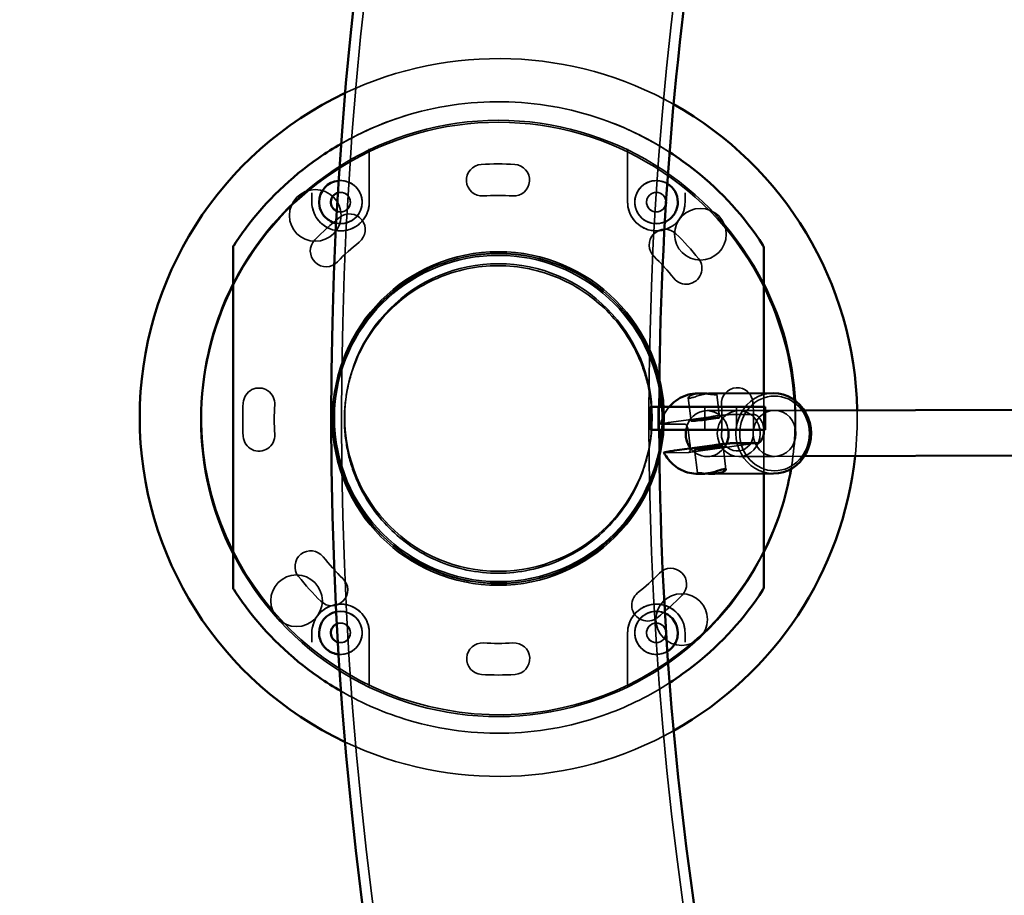
# Model space of a CAD drawing. Units: millimetres. Extents: x 10143 to 28951, y 5245 to 18390.
# Drawn here: x 12286 to 12630, y 14561 to 14866 of the extents above; entities that cross this region are included whole.
import ezdxf

# ---------------------------------------------------------------- set-up
doc = ezdxf.new("R2010")
doc.units = ezdxf.units.MM
doc.header["$LTSCALE"] = 100
doc.layers.add('Skrytá (ISO)', color=7, linetype='Continuous', lineweight=35)
doc.layers.add('Viditelná (ISO)', color=7, linetype='Continuous', lineweight=50)

# ---------------------------------------------------------------- blocks, each defined once
blk = doc.blocks.new('VVZ-LP016')
blk.add_arc((3407.15, -3407.15), 3407.15, 89.98452, 269.9889)
at = {"layer": 'Skrytá (ISO)'}
for p, q in [((2113.27, -3312.87), (2113.27, -3331.44)), ((2203.27, -3331.44), (2203.27, -3312.87)), ((2093.27, -3331.44), (2093.27, -3328.24)), ((2223.27, -3328.24), (2223.27, -3331.44)), ((2093.27, -3331.44), (2093.27, -3331.44)), ((2093.27, -3331.44), (2093.27, -3331.44)), ((2093.27, -3331.44), (2093.27, -3331.44)), ((2095.77, -3331.44), (2095.77, -3331.44)), ((2095.77, -3331.44), (2095.77, -3331.44)), ((2099.87, -3331.44), (2099.87, -3331.44)), ((2099.87, -3331.44), (2099.87, -3331.44)), ((2106.67, -3331.44), (2106.67, -3331.44)), ((2106.67, -3331.44), (2106.67, -3331.44)), ((2110.77, -3331.45), (2110.77, -3331.44)), ((2110.77, -3331.44), (2110.77, -3331.44)), ((2113.27, -3331.44), (2113.27, -3331.44)), ((2113.27, -3331.44), (2113.27, -3331.45)), ((2113.27, -3331.44), (2113.27, -3331.44)), ((2203.27, -3331.44), (2203.27, -3331.44)), ((2203.27, -3331.44), (2203.27, -3331.45)), ((2203.27, -3331.44), (2203.27, -3331.44)), ((2205.77, -3331.45), (2205.77, -3331.44)), ((2205.77, -3331.44), (2205.77, -3331.44)), ((2209.87, -3331.44), (2209.87, -3331.44)), ((2209.87, -3331.44), (2209.87, -3331.44)), ((2216.67, -3331.44), (2216.67, -3331.44)), ((2216.67, -3331.44), (2216.67, -3331.44)), ((2220.77, -3331.44), (2220.77, -3331.44)), ((2220.77, -3331.44), (2220.77, -3331.44)), ((2223.27, -3331.44), (2223.27, -3331.44)), ((2223.27, -3331.44), (2223.27, -3331.44)), ((2223.27, -3331.44), (2223.27, -3331.44)), ((2224.42, -3399.56), (2225.41, -3407.69)), ((2234.35, -3398.36), (2235.33, -3406.49)), ((2250.73, -3425.99), (2250.73, -3397.99)), ((2211.18, -3410.74), (2211.17, -3402.74)), ((2211.56, -3402.74), (2211.17, -3402.74)), ((2213.92, -3410.74), (2213.92, -3402.74)), ((2230.18, -3410.73), (2230.17, -3402.73)), ((2241.18, -3410.73), (2241.17, -3402.73)), ((2232.32, -3406.15), (2218.45, -3408.07)), ((2264.82, -3403.95), (2230.95, -3404.05)), ((2247.47, -3405.4), (2239.29, -3405.42)), ((2241.98, -3404.02), (2254.44, -3403.98)), ((2215.05, -3408.78), (2223.23, -3408.75)), ((2211.18, -3410.74), (2211.56, -3410.74)), ((2248.76, -3415.31), (2224.52, -3418.67)), ((2236.54, -3416.41), (2237.52, -3424.53)), ((2224.44, -3418.67), (2216.25, -3418.7)), ((2226.61, -3417.61), (2227.6, -3425.74)), ((2264.86, -3419.95), (2231, -3420.05)), ((2242.03, -3420.02), (2254.48, -3419.98)), ((2093.27, -3484.65), (2093.27, -3481.44)), ((2095.77, -3481.44), (2095.77, -3481.44)), ((2095.77, -3481.44), (2095.77, -3481.44)), ((2099.87, -3481.44), (2099.87, -3481.44)), ((2099.87, -3481.44), (2099.87, -3481.44)), ((2106.67, -3481.44), (2106.67, -3481.44)), ((2106.67, -3481.44), (2106.67, -3481.44)), ((2110.77, -3481.45), (2110.77, -3481.44)), ((2110.77, -3481.44), (2110.77, -3481.44)), ((2113.27, -3481.44), (2113.27, -3500.01)), ((2203.27, -3500.01), (2203.27, -3481.44)), ((2205.77, -3481.45), (2205.77, -3481.44)), ((2205.77, -3481.44), (2205.77, -3481.44)), ((2209.87, -3481.44), (2209.87, -3481.44)), ((2209.87, -3481.44), (2209.87, -3481.44)), ((2216.67, -3481.44), (2216.67, -3481.44)), ((2216.67, -3481.44), (2216.67, -3481.44)), ((2220.77, -3481.44), (2220.77, -3481.44)), ((2220.77, -3481.44), (2220.77, -3481.44)), ((2223.27, -3481.44), (2223.27, -3484.65)), ((2093.27, -3484.65), (2093.27, -3484.65)), ((2223.27, -3484.65), (2223.27, -3484.65)), ((2113.27, -3500.01), (2113.27, -3500.01)), ((2203.27, -3500.01), (2203.27, -3500.01))]:
    blk.add_line(p, q, dxfattribs=at)
for centre, radius in [((2103.27, -3331.44), 7.5), ((2213.27, -3331.44), 7.5), ((2094.44, -3336.08), 9), ((2103.27, -3331.44), 3.4), ((2103.27, -3331.44), 3.4), ((2103.27, -3331.44), 3.4), ((2213.27, -3331.44), 3.4), ((2213.27, -3331.44), 3.4), ((2213.27, -3331.44), 3.4), ((2228.63, -3342.61), 9), ((2158.15, -3407.12), 57.75), ((2158.27, -3406.44), 57.75), ((2158.27, -3406.44), 57.15), ((2158.27, -3406.44), 53.55), ((2087.91, -3470.27), 9), ((2222.11, -3476.8), 9), ((2103.27, -3481.44), 7.5), ((2213.27, -3481.44), 7.5), ((2103.27, -3481.44), 3.4), ((2103.27, -3481.44), 3.4), ((2103.27, -3481.44), 3.4), ((2213.27, -3481.44), 3.4), ((2213.27, -3481.44), 3.4), ((2213.27, -3481.44), 3.4)]:
    blk.add_circle(centre, radius, dxfattribs=at)
for centre, radius, start, end in [((3407.15, -3406.44), 1303.55, 90.03108, 270.03108), ((3407.15, -3406.44), 1196.45, 90.03108, 270.03108), ((2158.27, -3406.44), 125, 60.7779, 115.2791), ((2158.27, -3406.44), 103.5, 26.7049, 153.2951), ((2158.15, -3407.12), 103.5, 26.5489, 153.1399), ((2152.61, -3323.8), 5.5, 93.8057, 273.8057), ((2158.15, -3407.12), 89, 86.2564, 93.8057), ((2163.6, -3323.8), 5.5, 266.2564, 86.2564), ((2103.27, -3331.44), 7.5, 179.9839, 95.127), ((2213.27, -3331.44), 7.5, 59.4664, 0.0161), ((2103.27, -3331.44), 3.4, 247.5603, 105.8554), ((2158.15, -3407.12), 78, 86.2564, 93.8057), ((2213.27, -3331.44), 3.4, 2.7588, 350.0517), ((2158.27, -3406.44), 89, 128.4397, 135.989), ((2106.36, -3341.04), 5.5, 308.4397, 128.4397), ((2216.29, -3346.39), 5.5, 45.989, 225.989), ((2098.22, -3348.43), 5.5, 135.989, 315.989), ((2158.27, -3406.44), 89, 38.4397, 45.989), ((2067.81, -3347.47), 2, 146.9018, 180), ((2158.27, -3406.44), 78, 128.4397, 135.989), ((2248.73, -3347.47), 2, 0, 33.0982), ((2158.15, -3407.12), 57.15, 10.5077, 180.0311), ((2158.27, -3406.44), 78, 38.4397, 45.989), ((2223.68, -3354.53), 5.5, 218.4397, 38.4397), ((2158.27, -3406.44), 103.5, 169.6284, 349.2468), ((2074.83, -3401.67), 5.5, 356.2564, 176.2564), ((2241.46, -3401.58), 5.5, 3.8057, 183.8057), ((2158.15, -3407.12), 89, 176.2564, 183.8057), ((2158.15, -3407.12), 78, 176.2564, 183.8057), ((3407.15, -3406.44), 1192.85, 179.82236, 180.20662), ((2158.15, -3407.12), 57.15, 0.0311, 4.3917), ((2158.15, -3407.12), 78, 356.2564, 3.8057), ((2158.15, -3407.12), 89, 356.2564, 3.8057), ((2158.15, -3407.12), 103.5, 350.4038, 3.7299), ((2158.27, -3406.44), 103.5, 350.0266, 3.2824), ((2158.27, -3406.44), 125, 353.8191, 1.166), ((2158.15, -3407.12), 57.15, 180.0311, 349.5545), ((2158.15, -3407.12), 57.15, 356.3645, 0.0311), ((2074.83, -3412.66), 5.5, 183.8057, 3.8057), ((2241.47, -3412.57), 5.5, 176.2564, 356.2564), ((2158.15, -3407.12), 103.5, 206.8601, 333.4511), ((2092.87, -3458.35), 5.5, 38.4397, 218.4397), ((2158.27, -3406.44), 78, 218.4397, 225.989), ((2158.27, -3406.44), 78, 308.4397, 315.989), ((2218.33, -3464.46), 5.5, 315.989, 135.989), ((2158.27, -3406.44), 89, 218.4397, 225.989), ((2100.26, -3466.49), 5.5, 225.989, 45.989), ((2210.19, -3471.84), 5.5, 128.4397, 308.4397), ((2158.27, -3406.44), 89, 308.4397, 315.989), ((2103.27, -3481.44), 7.5, 179.9839, 101.7127), ((2213.27, -3481.44), 7.5, 66.6576, 0.0161), ((2103.27, -3481.44), 3.4, 254.1407, 112.4433), ((2213.27, -3481.44), 3.4, 9.9822, 357.2069), ((2152.7, -3490.44), 5.5, 86.2564, 266.2564), ((2158.15, -3407.12), 78, 266.2564, 273.8057), ((2163.69, -3490.43), 5.5, 273.8057, 93.8057), ((2158.15, -3407.12), 89, 266.2564, 273.8057), ((2158.27, -3406.44), 125, 244.7209, 299.2221)]:
    blk.add_arc(centre, radius, start, end, dxfattribs=at)
for centre, major_axis, start_param, end_param in [((2254.1, -3411.98), (-0.04, 14), 0, 3.141593), ((2230.97, -3412.05), (-0.02, 8), 4.87543, 7.686506), ((2230.97, -3412.05), (0.02, -8), 5.410304, 7.397826)]:
    blk.add_ellipse(centre, major_axis=major_axis, ratio=0.934539, start_param=start_param, end_param=end_param, dxfattribs=at)
for centre, major_axis, ratio in [((2254.46, -3411.98), (-0.04, 13), 0.934539), ((2230.37, -3407.09), (4.96, 0.6), 0.044691), ((2242, -3412.02), (-0.02, 8), 0.934539), ((2254.46, -3411.98), (-0.02, 8), 0.934539), ((2231.57, -3417.01), (-4.96, -0.6), 0.044691)]:
    blk.add_ellipse(centre, major_axis=major_axis, ratio=ratio, dxfattribs=at)
for points, knots in [([(2250.41, -3346.38), (2244, -3336.56), (2236.01, -3327.76), (2217.67, -3313.14), (2207.32, -3307.3), (2185.3, -3299.19), (2173.64, -3296.91), (2150.19, -3296.13), (2138.41, -3297.63), (2115.9, -3304.27), (2105.19, -3309.41), (2085.91, -3322.79), (2077.36, -3331.03), (2068.86, -3342.36), (2067.47, -3344.35), (2066.14, -3346.38)], [3.719266, 3.719266, 3.719266, 3.719266, 4.039266, 4.039266, 4.359266, 4.359266, 4.679266, 4.679266, 4.999266, 4.999266, 5.319266, 5.319266, 5.639266, 5.639266, 5.705512, 5.705512, 5.705512, 5.705512]), ([(2217.89, -3314.02), (2211.12, -3309.65), (2203.87, -3306.03), (2185.3, -3299.19), (2173.64, -3296.91), (2150.19, -3296.13), (2138.41, -3297.63), (2118.9, -3303.39), (2110.94, -3306.79), (2103.48, -3311.08)], [4.139557, 4.139557, 4.139557, 4.139557, 4.359266, 4.359266, 4.679266, 4.679266, 4.999266, 4.999266, 5.233896, 5.233896, 5.233896, 5.233896]), ([(2110.77, -3331.44), (2110.77, -3330.87), (2110.71, -3330.34), (2110.45, -3329.15), (2110.21, -3328.53), (2109.6, -3327.35), (2109.21, -3326.81), (2108.33, -3325.87), (2107.84, -3325.46), (2106.77, -3324.78), (2106.2, -3324.51), (2104.95, -3324.11), (2104.28, -3323.98), (2102.89, -3323.93), (2102.17, -3323.98), (2101.05, -3324.27), (2100.74, -3324.38), (2100.23, -3324.59), (2100.04, -3324.67), (2099.59, -3324.9), (2099.32, -3325.06), (2098.87, -3325.37), (2098.69, -3325.51), (2098.34, -3325.79), (2098.17, -3325.95), (2097.81, -3326.3), (2097.63, -3326.49), (2097.22, -3327), (2097.01, -3327.31), (2096.49, -3328.18), (2096.27, -3328.72), (2095.87, -3330), (2095.77, -3330.73), (2095.77, -3331.44)], [2.848748, 2.848748, 2.848748, 2.848748, 3.091708, 3.091708, 3.430039, 3.430039, 3.792796, 3.792796, 4.155554, 4.155554, 4.518311, 4.518311, 4.881068, 4.881068, 5.206234, 5.206234, 5.323529, 5.323529, 5.387277, 5.387277, 5.476247, 5.476247, 5.538935, 5.538935, 5.603434, 5.603434, 5.687286, 5.687286, 5.82143, 5.82143, 6.084504, 6.084504, 6.473247, 6.473247, 6.473247, 6.473247]), ([(2220.77, -3331.44), (2220.77, -3330.78), (2220.69, -3330.11), (2220.31, -3328.77), (2220.05, -3328.12), (2219.43, -3327.15), (2219.24, -3326.89), (2218.89, -3326.47), (2218.75, -3326.32), (2218.4, -3325.96), (2218.17, -3325.75), (2217.74, -3325.41), (2217.56, -3325.28), (2217.17, -3325.03), (2216.98, -3324.92), (2216.54, -3324.69), (2216.29, -3324.57), (2215.68, -3324.33), (2215.33, -3324.22), (2214.34, -3323.99), (2213.76, -3323.94), (2212.58, -3323.95), (2212.01, -3324.03), (2210.81, -3324.33), (2210.22, -3324.57), (2209.1, -3325.18), (2208.59, -3325.55), (2207.66, -3326.43), (2207.25, -3326.93), (2206.56, -3328.04), (2206.29, -3328.63), (2205.9, -3329.94), (2205.78, -3330.65), (2205.77, -3331.44)], [3.161164, 3.161164, 3.161164, 3.161164, 3.522478, 3.522478, 3.841838, 3.841838, 3.957456, 3.957456, 4.020683, 4.020683, 4.109215, 4.109215, 4.171855, 4.171855, 4.236422, 4.236422, 4.320495, 4.320495, 4.455188, 4.455188, 4.719706, 4.719706, 5.02301, 5.02301, 5.385765, 5.385765, 5.74852, 5.74852, 6.111275, 6.111275, 6.449274, 6.449274, 6.785643, 6.785643, 6.785643, 6.785643]), ([(2093.27, -3331.44), (2093.27, -3332.47), (2093.44, -3333.66), (2094.11, -3335.5), (2094.41, -3336.13), (2095.19, -3337.36), (2095.66, -3337.97), (2096.83, -3339.13), (2097.52, -3339.67), (2099.17, -3340.6), (2100.12, -3341), (2101.91, -3341.37), (2102.64, -3341.45), (2103.94, -3341.43), (2104.48, -3341.38), (2105.44, -3341.21), (2105.85, -3341.11), (2106.92, -3340.77), (2107.59, -3340.49), (2108.71, -3339.85), (2109.17, -3339.53), (2110.01, -3338.85), (2110.39, -3338.48), (2111.12, -3337.66), (2111.46, -3337.2), (2112.14, -3336.12), (2112.43, -3335.51), (2112.99, -3334), (2113.16, -3333.13), (2113.26, -3332.02), (2113.27, -3331.73), (2113.27, -3331.44)], [0, 0, 0, 0, 1.306836, 1.306836, 1.960255, 1.960255, 2.613673, 2.613673, 3.267091, 3.267091, 3.913326, 3.913326, 4.29526, 4.29526, 4.541457, 4.541457, 4.716411, 4.716411, 4.987959, 4.987959, 5.187645, 5.187645, 5.379731, 5.379731, 5.602128, 5.602128, 5.901367, 5.901367, 6.359731, 6.359731, 6.534182, 6.534182, 6.534182, 6.534182]), ([(2093.27, -3331.44), (2093.27, -3332.51), (2093.45, -3333.57), (2094.12, -3335.6), (2094.62, -3336.56), (2095.89, -3338.27), (2096.67, -3339.02), (2098.41, -3340.24), (2099.39, -3340.72), (2101.43, -3341.33), (2102.5, -3341.47), (2104.63, -3341.41), (2105.69, -3341.2), (2107.7, -3340.47), (2108.64, -3339.95), (2110.31, -3338.62), (2111.04, -3337.83), (2112.22, -3336.04), (2112.66, -3335.06), (2113.16, -3333.18), (2113.27, -3332.31), (2113.27, -3331.44)], [0, 0, 0, 0, 0.32, 0.32, 0.64, 0.64, 0.96, 0.96, 1.28, 1.28, 1.6, 1.6, 1.92, 1.92, 2.24, 2.24, 2.56, 2.56, 2.88, 2.88, 3.141593, 3.141593, 3.141593, 3.141593]), ([(2110.77, -3331.44), (2110.77, -3332.02), (2110.71, -3332.64), (2110.44, -3333.7), (2110.29, -3334.13), (2109.95, -3334.86), (2109.79, -3335.17), (2109.3, -3335.93), (2108.94, -3336.39), (2108.2, -3337.1), (2107.87, -3337.38), (2107.18, -3337.85), (2106.83, -3338.05), (2106.08, -3338.4), (2105.68, -3338.55), (2104.76, -3338.81), (2104.25, -3338.89), (2103.05, -3338.97), (2102.39, -3338.91), (2101.78, -3338.78), (2101.76, -3338.78), (2101.75, -3338.78)], [4.033732, 4.033732, 4.033732, 4.033732, 4.284522, 4.284522, 4.44342, 4.44342, 4.554353, 4.554353, 4.723168, 4.723168, 4.842403, 4.842403, 4.954048, 4.954048, 5.080359, 5.080359, 5.246713, 5.246713, 5.496314, 5.496314, 5.501335, 5.501335, 5.501335, 5.501335]), ([(2203.27, -3331.44), (2203.27, -3332.21), (2203.36, -3333.05), (2203.74, -3334.49), (2203.93, -3335.05), (2204.38, -3336.02), (2204.59, -3336.42), (2205.24, -3337.43), (2205.72, -3338.03), (2206.69, -3338.98), (2207.13, -3339.35), (2208.03, -3339.97), (2208.49, -3340.23), (2209.47, -3340.7), (2210, -3340.9), (2211.19, -3341.24), (2211.84, -3341.35), (2213.38, -3341.48), (2214.22, -3341.42), (2215.63, -3341.18), (2216.22, -3341.01), (2217.52, -3340.53), (2218.18, -3340.18), (2219.53, -3339.29), (2220.17, -3338.72), (2221.24, -3337.54), (2221.67, -3336.92), (2222.36, -3335.68), (2222.62, -3335.06), (2223.15, -3333.38), (2223.27, -3332.35), (2223.27, -3331.44)], [0, 0, 0, 0, 0.46837, 0.46837, 0.751093, 0.751093, 0.945647, 0.945647, 1.239074, 1.239074, 1.443707, 1.443707, 1.634456, 1.634456, 1.850084, 1.850084, 2.134365, 2.134365, 2.562294, 2.562294, 2.921932, 2.921932, 3.423473, 3.423473, 4.076895, 4.076895, 4.730317, 4.730317, 5.383739, 5.383739, 6.53422, 6.53422, 6.53422, 6.53422]), ([(2203.27, -3331.44), (2203.27, -3332.51), (2203.45, -3333.57), (2204.12, -3335.6), (2204.62, -3336.56), (2205.89, -3338.27), (2206.67, -3339.02), (2208.41, -3340.24), (2209.39, -3340.72), (2211.43, -3341.33), (2212.5, -3341.47), (2214.63, -3341.41), (2215.69, -3341.2), (2217.7, -3340.47), (2218.64, -3339.95), (2220.31, -3338.62), (2221.04, -3337.83), (2222.22, -3336.04), (2222.66, -3335.06), (2223.16, -3333.18), (2223.27, -3332.31), (2223.27, -3331.44)], [0, 0, 0, 0, 0.32, 0.32, 0.64, 0.64, 0.96, 0.96, 1.28, 1.28, 1.6, 1.6, 1.92, 1.92, 2.24, 2.24, 2.56, 2.56, 2.88, 2.88, 3.141593, 3.141593, 3.141593, 3.141593]), ([(2216.25, -3338.32), (2216.13, -3338.37), (2216, -3338.42), (2215.31, -3338.68), (2214.68, -3338.84), (2213.53, -3338.94), (2213.06, -3338.95), (2212.21, -3338.87), (2211.86, -3338.81), (2210.94, -3338.59), (2210.37, -3338.38), (2209.44, -3337.89), (2209.07, -3337.66), (2208.4, -3337.15), (2208.1, -3336.88), (2207.53, -3336.28), (2207.27, -3335.95), (2206.75, -3335.17), (2206.51, -3334.72), (2206.07, -3333.63), (2205.91, -3333), (2205.79, -3332.07), (2205.77, -3331.75), (2205.77, -3331.44)], [5.288468, 5.288468, 5.288468, 5.288468, 5.347664, 5.347664, 5.615369, 5.615369, 5.786522, 5.786522, 5.90417, 5.90417, 6.080493, 6.080493, 6.20148, 6.20148, 6.312876, 6.312876, 6.437289, 6.437289, 6.599427, 6.599427, 6.840481, 6.840481, 6.974486, 6.974486, 6.974486, 6.974486]), ([(2211.7, -3407.09), (2211.7, -3405.06), (2211.58, -3403.16), (2211.19, -3399.51), (2210.9, -3397.76), (2210.18, -3394.35), (2209.75, -3392.69), (2208.72, -3389.43), (2208.13, -3387.84), (2206.14, -3383.11), (2204.5, -3380.08), (2200.64, -3374.35), (2198.43, -3371.66), (2193.81, -3367.05), (2191.31, -3364.93), (2185.73, -3361.09), (2182.66, -3359.37), (2176.11, -3356.54), (2172.62, -3355.43), (2165.44, -3353.94), (2161.76, -3353.57), (2154.48, -3353.57), (2150.8, -3353.95), (2143.62, -3355.45), (2140.14, -3356.56), (2133.58, -3359.4), (2130.51, -3361.12), (2124.94, -3364.97), (2122.44, -3367.09), (2117.83, -3371.71), (2115.62, -3374.4), (2111.77, -3380.13), (2110.13, -3383.16), (2108.14, -3387.89), (2107.55, -3389.49), (2106.53, -3392.75), (2106.1, -3394.41), (2105.38, -3397.82), (2105.1, -3399.56), (2104.71, -3403.21), (2104.6, -3405.12), (2104.6, -3409.18), (2104.71, -3411.08), (2105.11, -3414.73), (2105.39, -3416.48), (2106.11, -3419.89), (2106.55, -3421.54), (2107.57, -3424.8), (2108.16, -3426.4), (2110.16, -3431.13), (2111.8, -3434.16), (2115.65, -3439.89), (2117.87, -3442.57), (2122.49, -3447.18), (2124.99, -3449.3), (2130.56, -3453.14), (2133.64, -3454.86), (2140.19, -3457.69), (2143.68, -3458.81), (2150.85, -3460.3), (2154.54, -3460.67), (2161.82, -3460.67), (2165.5, -3460.29), (2172.67, -3458.79), (2176.16, -3457.67), (2182.71, -3454.84), (2185.78, -3453.11), (2191.35, -3449.27), (2193.85, -3447.15), (2198.47, -3442.53), (2200.68, -3439.84), (2204.53, -3434.11), (2206.16, -3431.07), (2208.16, -3426.35), (2208.74, -3424.75), (2209.76, -3421.49), (2210.2, -3419.83), (2210.91, -3416.42), (2211.19, -3414.67), (2211.59, -3411.02), (2211.7, -3409.12), (2211.7, -3407.09)], [0, 0, 0, 0, 0.608818, 0.608818, 1.217636, 1.217636, 1.826454, 1.826454, 2.435272, 2.435272, 3.652909, 3.652909, 4.870545, 4.870545, 5.962161, 5.962161, 7.053777, 7.053777, 8.145393, 8.145393, 9.237009, 9.237009, 10.328625, 10.328625, 11.420241, 11.420241, 12.511857, 12.511857, 13.603473, 13.603473, 14.821109, 14.821109, 16.038745, 16.038745, 16.647563, 16.647563, 17.256382, 17.256382, 17.8652, 17.8652, 18.474018, 18.474018, 19.082836, 19.082836, 19.691654, 19.691654, 20.300472, 20.300472, 20.90929, 20.90929, 22.126926, 22.126926, 23.344563, 23.344563, 24.436179, 24.436179, 25.527795, 25.527795, 26.619411, 26.619411, 27.711027, 27.711027, 28.802643, 28.802643, 29.894259, 29.894259, 30.985875, 30.985875, 32.077491, 32.077491, 33.295127, 33.295127, 34.512763, 34.512763, 35.121581, 35.121581, 35.730399, 35.730399, 36.339217, 36.339217, 36.948035, 36.948035, 36.948035, 36.948035]), ([(2231.17, -3398.15), (2231.13, -3398.15), (2231.1, -3398.16), (2230.48, -3398.24), (2229.82, -3398.37), (2228.52, -3398.7), (2227.88, -3398.89), (2226.77, -3399.24), (2226.23, -3399.41), (2225.34, -3399.65), (2224.99, -3399.72), (2224.54, -3399.72), (2224.41, -3399.66), (2224.43, -3399.42), (2224.57, -3399.24), (2225.05, -3398.9), (2225.41, -3398.71), (2226.35, -3398.38), (2226.92, -3398.25), (2228.05, -3398.1), (2228.65, -3398.06), (2229.27, -3398.05)], [0.750073, 0.750073, 0.750073, 0.750073, 0.7607, 0.7607, 0.950816, 0.950816, 1.140932, 1.140932, 1.331167, 1.331167, 1.521401, 1.521401, 1.711635, 1.711635, 1.901869, 1.901869, 2.091985, 2.091985, 2.282101, 2.282101, 2.455554, 2.455554, 2.455554, 2.455554]), ([(2217.76, -3402.74), (2217.07, -3403.54), (2216.48, -3404.42), (2215.44, -3406.42), (2215.01, -3407.56), (2214.74, -3408.74)], [6.9848711, 6.9848711, 6.9848711, 6.9848711, 7.215549, 7.215549, 7.4801193, 7.4801193, 7.4801193, 7.4801193]), ([(2239.29, -3405.42), (2239.18, -3405.42), (2239.04, -3405.43), (2238.69, -3405.44), (2238.48, -3405.46), (2238.06, -3405.49), (2237.81, -3405.51), (2237.25, -3405.56), (2236.95, -3405.59), (2236.37, -3405.65), (2236.02, -3405.69), (2235.32, -3405.76), (2234.96, -3405.81), (2234.26, -3405.89), (2233.86, -3405.94), (2233.06, -3406.04), (2232.67, -3406.1), (2232.32, -3406.15)], [1.5219041, 1.5219041, 1.5219041, 1.5219041, 1.6116083, 1.6116083, 1.7013125, 1.7013125, 1.7941891, 1.7941891, 1.8870657, 1.8870657, 1.9861881, 1.9861881, 2.0853104, 2.0853104, 2.1976084, 2.1976084, 2.3099064, 2.3099064, 2.3099064, 2.3099064]), ([(2247.47, -3405.4), (2247.7, -3405.4), (2248, -3405.52), (2248.66, -3406), (2249.03, -3406.37), (2249.66, -3407.21), (2249.97, -3407.75), (2250.46, -3408.94), (2250.63, -3409.61), (2250.71, -3410.23)], [0, 0, 0, 0, 0.1902342, 0.1902342, 0.3804684, 0.3804684, 0.5705844, 0.5705844, 0.7607004, 0.7607004, 0.7607004, 0.7607004]), ([(2218.45, -3408.07), (2218.11, -3408.11), (2217.74, -3408.17), (2217.04, -3408.27), (2216.72, -3408.32), (2216.2, -3408.4), (2215.96, -3408.44), (2215.53, -3408.52), (2215.35, -3408.56), (2215.08, -3408.62), (2214.96, -3408.65), (2214.8, -3408.7), (2214.76, -3408.72), (2214.73, -3408.75), (2214.75, -3408.76), (2214.86, -3408.77), (2214.94, -3408.78), (2215.05, -3408.78)], [3.7777099, 3.7777099, 3.7777099, 3.7777099, 3.8900079, 3.8900079, 4.002306, 4.002306, 4.1014283, 4.1014283, 4.2005506, 4.2005506, 4.2934272, 4.2934272, 4.3863038, 4.3863038, 4.476008, 4.476008, 4.5657123, 4.5657123, 4.5657123, 4.5657123]), ([(2224.76, -3413.83), (2224.68, -3413.2), (2224.6, -3412.52), (2224.43, -3411.28), (2224.34, -3410.71), (2224.13, -3409.81), (2224, -3409.42), (2223.67, -3408.89), (2223.46, -3408.75), (2223.23, -3408.75)], [-0.7607004, -0.7607004, -0.7607004, -0.7607004, -0.5705844, -0.5705844, -0.3804684, -0.3804684, -0.1902342, -0.1902342, 0, 0, 0, 0]), ([(2225.08, -3416.96), (2225.06, -3416.6), (2225.02, -3416.18), (2224.91, -3415.12), (2224.84, -3414.45), (2224.76, -3413.83)], [0.4243914, 0.4243914, 0.4243914, 0.4243914, 0.5705844, 0.5705844, 0.7607004, 0.7607004, 0.7607004, 0.7607004]), ([(2216.25, -3418.7), (2216.15, -3418.7), (2216.06, -3418.69), (2215.97, -3418.68), (2215.95, -3418.67), (2215.94, -3418.66)], [1.5219041, 1.5219041, 1.5219041, 1.5219041, 1.6116083, 1.6116083, 1.673591, 1.673591, 1.673591, 1.673591]), ([(2224.44, -3418.67), (2224.66, -3418.67), (2224.84, -3418.55), (2225.05, -3418.06), (2225.09, -3417.7), (2225.08, -3417.26), (2225.08, -3417.25), (2225.08, -3417.23)], [0, 0, 0, 0, 0.1902342, 0.1902342, 0.3804684, 0.3804684, 0.3869928, 0.3869928, 0.3869928, 0.3869928]), ([(2229.35, -3426.05), (2229.3, -3426.05), (2229.26, -3426.05), (2228.73, -3426.05), (2228.33, -3426), (2227.8, -3425.88), (2227.63, -3425.81), (2227.57, -3425.7), (2227.69, -3425.66), (2228.14, -3425.66), (2228.5, -3425.69), (2229.43, -3425.8), (2230, -3425.88), (2230.65, -3425.94), (2230.71, -3425.95), (2230.78, -3425.95)], [0.9341531, 0.9341531, 0.9341531, 0.9341531, 0.9508164, 0.9508164, 1.1409324, 1.1409324, 1.3311666, 1.3311666, 1.5214008, 1.5214008, 1.7116351, 1.7116351, 1.9018693, 1.9018693, 1.9229013, 1.9229013, 1.9229013, 1.9229013]), ([(2093.27, -3481.44), (2093.27, -3480.37), (2093.45, -3479.31), (2094.12, -3477.28), (2094.62, -3476.32), (2095.89, -3474.61), (2096.67, -3473.86), (2098.41, -3472.64), (2099.39, -3472.17), (2101.43, -3471.56), (2102.5, -3471.41), (2104.63, -3471.48), (2105.69, -3471.68), (2107.7, -3472.41), (2108.64, -3472.94), (2110.31, -3474.26), (2111.04, -3475.06), (2112.22, -3476.84), (2112.66, -3477.82), (2113.16, -3479.7), (2113.27, -3480.57), (2113.27, -3481.44)], [0, 0, 0, 0, 0.32, 0.32, 0.64, 0.64, 0.96, 0.96, 1.28, 1.28, 1.6, 1.6, 1.92, 1.92, 2.24, 2.24, 2.56, 2.56, 2.88, 2.88, 3.141593, 3.141593, 3.141593, 3.141593]), ([(2093.27, -3481.44), (2093.27, -3480.41), (2093.44, -3479.22), (2094.11, -3477.38), (2094.41, -3476.75), (2095.19, -3475.52), (2095.66, -3474.91), (2096.83, -3473.75), (2097.52, -3473.21), (2099.17, -3472.28), (2100.12, -3471.89), (2101.91, -3471.52), (2102.64, -3471.44), (2103.94, -3471.46), (2104.48, -3471.5), (2105.44, -3471.68), (2105.85, -3471.77), (2106.92, -3472.11), (2107.59, -3472.39), (2108.71, -3473.03), (2109.17, -3473.35), (2110.01, -3474.04), (2110.39, -3474.4), (2111.12, -3475.22), (2111.46, -3475.68), (2112.14, -3476.76), (2112.43, -3477.37), (2112.99, -3478.88), (2113.16, -3479.75), (2113.26, -3480.86), (2113.27, -3481.16), (2113.27, -3481.45)], [0, 0, 0, 0, 1.306836, 1.306836, 1.960255, 1.960255, 2.613673, 2.613673, 3.267091, 3.267091, 3.913326, 3.913326, 4.29526, 4.29526, 4.541457, 4.541457, 4.716411, 4.716411, 4.987959, 4.987959, 5.187645, 5.187645, 5.379731, 5.379731, 5.602128, 5.602128, 5.901367, 5.901367, 6.359731, 6.359731, 6.534182, 6.534182, 6.534182, 6.534182]), ([(2203.27, -3481.45), (2203.27, -3480.67), (2203.36, -3479.83), (2203.74, -3478.39), (2203.93, -3477.83), (2204.38, -3476.86), (2204.59, -3476.46), (2205.24, -3475.45), (2205.72, -3474.85), (2206.69, -3473.9), (2207.13, -3473.54), (2208.03, -3472.91), (2208.49, -3472.65), (2209.47, -3472.18), (2210, -3471.98), (2211.19, -3471.64), (2211.84, -3471.53), (2213.38, -3471.4), (2214.22, -3471.46), (2215.63, -3471.71), (2216.22, -3471.87), (2217.52, -3472.36), (2218.18, -3472.7), (2219.53, -3473.59), (2220.17, -3474.16), (2221.24, -3475.34), (2221.67, -3475.96), (2222.36, -3477.2), (2222.62, -3477.82), (2223.15, -3479.5), (2223.27, -3480.53), (2223.27, -3481.44)], [0, 0, 0, 0, 0.46837, 0.46837, 0.751093, 0.751093, 0.945647, 0.945647, 1.239074, 1.239074, 1.443707, 1.443707, 1.634456, 1.634456, 1.850084, 1.850084, 2.134365, 2.134365, 2.562294, 2.562294, 2.921932, 2.921932, 3.423473, 3.423473, 4.076895, 4.076895, 4.730317, 4.730317, 5.383739, 5.383739, 6.53422, 6.53422, 6.53422, 6.53422]), ([(2203.27, -3481.44), (2203.27, -3480.37), (2203.45, -3479.31), (2204.12, -3477.28), (2204.62, -3476.32), (2205.89, -3474.61), (2206.67, -3473.86), (2208.41, -3472.64), (2209.39, -3472.17), (2211.43, -3471.56), (2212.5, -3471.41), (2214.63, -3471.48), (2215.69, -3471.68), (2217.7, -3472.41), (2218.64, -3472.94), (2220.31, -3474.26), (2221.04, -3475.06), (2222.22, -3476.84), (2222.66, -3477.82), (2223.16, -3479.7), (2223.27, -3480.57), (2223.27, -3481.44)], [0, 0, 0, 0, 0.32, 0.32, 0.64, 0.64, 0.96, 0.96, 1.28, 1.28, 1.6, 1.6, 1.92, 1.92, 2.24, 2.24, 2.56, 2.56, 2.88, 2.88, 3.141593, 3.141593, 3.141593, 3.141593]), ([(2110.77, -3481.44), (2110.77, -3480.86), (2110.71, -3480.24), (2110.44, -3479.18), (2110.29, -3478.75), (2109.95, -3478.02), (2109.79, -3477.71), (2109.3, -3476.95), (2108.94, -3476.49), (2108.2, -3475.78), (2107.87, -3475.5), (2107.18, -3475.03), (2106.83, -3474.83), (2106.08, -3474.48), (2105.68, -3474.33), (2104.76, -3474.08), (2104.25, -3474), (2103.05, -3473.92), (2102.39, -3473.97), (2100.79, -3474.3), (2099.94, -3474.67), (2098.67, -3475.49), (2098.19, -3475.9), (2097.36, -3476.8), (2097.01, -3477.28), (2096.17, -3478.79), (2095.85, -3479.88), (2095.78, -3481.17), (2095.77, -3481.3), (2095.77, -3481.44)], [4.035362, 4.035362, 4.035362, 4.035362, 4.284522, 4.284522, 4.44342, 4.44342, 4.554353, 4.554353, 4.723168, 4.723168, 4.842403, 4.842403, 4.954048, 4.954048, 5.080359, 5.080359, 5.246713, 5.246713, 5.496314, 5.496314, 5.910985, 5.910985, 6.236309, 6.236309, 6.561633, 6.561633, 7.212281, 7.212281, 7.28553, 7.28553, 7.28553, 7.28553]), ([(2220.77, -3481.44), (2220.77, -3480.85), (2220.71, -3480.28), (2220.45, -3479.18), (2220.26, -3478.65), (2219.75, -3477.62), (2219.43, -3477.13), (2218.67, -3476.2), (2218.22, -3475.77), (2217.17, -3475), (2216.57, -3474.67), (2215.31, -3474.2), (2214.68, -3474.05), (2213.53, -3473.94), (2213.06, -3473.93), (2212.21, -3474.01), (2211.86, -3474.07), (2210.94, -3474.3), (2210.37, -3474.5), (2209.44, -3474.99), (2209.07, -3475.22), (2208.4, -3475.73), (2208.1, -3476), (2207.53, -3476.6), (2207.27, -3476.94), (2206.75, -3477.72), (2206.51, -3478.16), (2206.07, -3479.25), (2205.91, -3479.88), (2205.79, -3480.81), (2205.77, -3481.13), (2205.77, -3481.44)], [3.722284, 3.722284, 3.722284, 3.722284, 4.046207, 4.046207, 4.371571, 4.371571, 4.696936, 4.696936, 5.0223, 5.0223, 5.347664, 5.347664, 5.615369, 5.615369, 5.786522, 5.786522, 5.90417, 5.90417, 6.080493, 6.080493, 6.20148, 6.20148, 6.312876, 6.312876, 6.437289, 6.437289, 6.599427, 6.599427, 6.840481, 6.840481, 6.972856, 6.972856, 6.972856, 6.972856]), ([(2110.77, -3481.44), (2110.77, -3482), (2110.71, -3482.54), (2110.45, -3483.73), (2110.21, -3484.36), (2109.6, -3485.53), (2109.21, -3486.07), (2108.33, -3487.01), (2107.84, -3487.42), (2106.77, -3488.1), (2106.2, -3488.37), (2104.95, -3488.78), (2104.28, -3488.91), (2103.24, -3488.94), (2102.93, -3488.94), (2102.6, -3488.91)], [2.847117, 2.847117, 2.847117, 2.847117, 3.091708, 3.091708, 3.430039, 3.430039, 3.792796, 3.792796, 4.155554, 4.155554, 4.518311, 4.518311, 4.881068, 4.881068, 5.029409, 5.029409, 5.029409, 5.029409]), ([(2217.08, -3487.9), (2216.98, -3487.96), (2216.89, -3488.01), (2216.54, -3488.2), (2216.29, -3488.31), (2215.68, -3488.55), (2215.33, -3488.66), (2214.34, -3488.89), (2213.76, -3488.94), (2212.58, -3488.93), (2212.01, -3488.85), (2210.81, -3488.55), (2210.22, -3488.31), (2209.1, -3487.7), (2208.59, -3487.33), (2207.66, -3486.45), (2207.25, -3485.95), (2206.56, -3484.84), (2206.29, -3484.25), (2205.89, -3482.94), (2205.77, -3482.22), (2205.77, -3481.44)], [4.203355, 4.203355, 4.203355, 4.203355, 4.236422, 4.236422, 4.320495, 4.320495, 4.455188, 4.455188, 4.719706, 4.719706, 5.02301, 5.02301, 5.385765, 5.385765, 5.74852, 5.74852, 6.111275, 6.111275, 6.449274, 6.449274, 6.787274, 6.787274, 6.787274, 6.787274]), ([(2217.89, -3498.87), (2211.12, -3503.23), (2203.87, -3506.85), (2185.3, -3513.69), (2173.64, -3515.97), (2150.19, -3516.75), (2138.41, -3515.25), (2118.9, -3509.49), (2110.94, -3506.09), (2103.48, -3501.8)], [4.139557, 4.139557, 4.139557, 4.139557, 4.359266, 4.359266, 4.679266, 4.679266, 4.999266, 4.999266, 5.233896, 5.233896, 5.233896, 5.233896]), ([(2217.89, -3498.87), (2211.12, -3503.23), (2203.87, -3506.85), (2185.3, -3513.69), (2173.64, -3515.97), (2150.19, -3516.75), (2138.41, -3515.25), (2118.9, -3509.49), (2110.94, -3506.09), (2103.48, -3501.8)], [4.139557, 4.139557, 4.139557, 4.139557, 4.359266, 4.359266, 4.679266, 4.679266, 4.999266, 4.999266, 5.233896, 5.233896, 5.233896, 5.233896])]:
    blk.add_open_spline(points, degree=3, knots=knots, dxfattribs=at)
blk.add_open_spline([(2250.71, -3410.23), (2250.73, -3410.39), (2250.74, -3410.56), (2250.75, -3410.72)], degree=3, dxfattribs=at)
at = {"layer": 'Viditelná (ISO)'}
for p, q in [((2065.81, -3347.47), (2065.81, -3465.41)), ((2250.73, -3397.99), (2250.73, -3347.47)), ((2227.73, -3398.06), (2229.27, -3398.05)), ((2232.6, -3398.04), (2254.06, -3397.98)), ((2233.67, -3402.73), (2211.56, -3402.74)), ((2233.67, -3402.73), (2251.17, -3402.72)), ((2251.18, -3410.72), (2251.17, -3402.72)), ((2342.34, -3403.72), (2264.82, -3403.95)), ((2211.56, -3410.74), (2233.68, -3410.73)), ((2251.18, -3410.72), (2233.68, -3410.73)), ((2219.66, -3417.98), (2233.53, -3416.06)), ((2240.49, -3415.34), (2248.67, -3415.32)), ((2342.39, -3419.72), (2264.86, -3419.95)), ((2227.81, -3426.06), (2229.35, -3426.05)), ((2232.68, -3426.04), (2254.14, -3425.98)), ((2250.73, -3465.41), (2250.73, -3425.99)), ((2065.81, -3465.41), (2065.81, -3465.41)), ((2250.73, -3465.41), (2250.73, -3465.41))]:
    blk.add_line(p, q, dxfattribs=at)
for centre, radius, start, end in [((3407.15, -3406.44), 1307.15, 90.03108, 270.03108), ((3407.15, -3406.44), 1192.85, 161.20662, 179.82236), ((2158.27, -3406.44), 125, 115.2791, 244.7209), ((2158.27, -3406.44), 125, 1.166, 60.7779), ((2103.27, -3331.44), 7.5, 95.127, 179.9839), ((2213.27, -3331.44), 7.5, 0.0161, 59.4664), ((2103.27, -3331.44), 3.4, 105.8554, 247.5603), ((2213.27, -3331.44), 3.4, 350.0517, 2.7588), ((2067.81, -3347.47), 2, 146.9018, 180), ((2248.73, -3347.47), 2, 0, 33.0982), ((2158.15, -3407.12), 103.5, 153.1399, 206.8601), ((2158.27, -3406.44), 103.5, 153.2951, 169.6284), ((2158.27, -3406.44), 103.5, 3.2824, 26.7049), ((2158.15, -3407.12), 103.5, 3.7299, 26.5489), ((2158.15, -3407.12), 57.15, 4.3917, 10.5077), ((3407.15, -3406.44), 1192.85, 180.20662, 198.82236), ((2158.15, -3407.12), 57.15, 349.5545, 356.3645), ((2158.27, -3406.44), 125, 299.2221, 353.8191), ((2158.15, -3407.12), 103.5, 333.4511, 350.4038), ((2158.27, -3406.44), 103.5, 349.2468, 350.0266), ((2067.81, -3465.41), 2, 180, 213.0982), ((2067.81, -3465.41), 2, 180, 213.0982), ((2248.73, -3465.41), 2, 326.9018, 0), ((2248.73, -3465.41), 2, 326.9018, 0), ((2103.27, -3481.44), 7.5, 101.7127, 179.9839), ((2213.27, -3481.44), 7.5, 0.0161, 66.6576), ((2103.27, -3481.44), 3.4, 112.4433, 254.1407), ((2213.27, -3481.44), 3.4, 357.2069, 9.9822)]:
    blk.add_arc(centre, radius, start, end, dxfattribs=at)
for centre, major_axis, start_param, end_param in [((2254.1, -3411.98), (0.04, -14), 0, 3.141593), ((2230.97, -3412.05), (-0.02, 8), 1.403321, 2.268711), ((2230.97, -3412.05), (0.02, -8), 1.114641, 1.733838)]:
    blk.add_ellipse(centre, major_axis=major_axis, ratio=0.934539, start_param=start_param, end_param=end_param, dxfattribs=at)
for points, knots in [([(2103.48, -3311.08), (2100.77, -3312.64), (2098.12, -3314.31), (2085.91, -3322.79), (2077.36, -3331.03), (2068.86, -3342.36), (2067.47, -3344.35), (2066.14, -3346.38)], [5.2338957, 5.2338957, 5.2338957, 5.2338957, 5.3192656, 5.3192656, 5.6392656, 5.6392656, 5.7055123, 5.7055123, 5.7055123, 5.7055123]), ([(2250.41, -3346.38), (2244, -3336.55), (2236.01, -3327.76), (2223.97, -3318.16), (2220.98, -3316.01), (2217.89, -3314.02)], [3.7192656, 3.7192656, 3.7192656, 3.7192656, 4.0392656, 4.0392656, 4.1395565, 4.1395565, 4.1395565, 4.1395565]), ([(2101.75, -3338.78), (2100.77, -3338.57), (2099.93, -3338.2), (2098.67, -3337.39), (2098.19, -3336.98), (2097.36, -3336.09), (2097.01, -3335.61), (2096.17, -3334.09), (2095.85, -3333), (2095.78, -3331.71), (2095.77, -3331.57), (2095.77, -3331.44)], [5.501335, 5.501335, 5.501335, 5.501335, 5.910985, 5.910985, 6.236309, 6.236309, 6.561633, 6.561633, 7.212281, 7.212281, 7.286972, 7.286972, 7.286972, 7.286972]), ([(2220.77, -3331.44), (2220.77, -3332.03), (2220.71, -3332.6), (2220.45, -3333.7), (2220.26, -3334.24), (2219.75, -3335.26), (2219.43, -3335.76), (2218.67, -3336.68), (2218.22, -3337.11), (2217.27, -3337.81), (2216.79, -3338.09), (2216.25, -3338.32)], [3.720843, 3.720843, 3.720843, 3.720843, 4.046207, 4.046207, 4.371571, 4.371571, 4.696936, 4.696936, 5.0223, 5.0223, 5.288468, 5.288468, 5.288468, 5.288468]), ([(2227.73, -3398.06), (2226.52, -3398.06), (2225.3, -3398.24), (2222.98, -3398.92), (2221.86, -3399.43), (2219.81, -3400.72), (2218.88, -3401.5), (2217.96, -3402.51), (2217.86, -3402.62), (2217.76, -3402.74)], [6.1572679, 6.1572679, 6.1572679, 6.1572679, 6.4218382, 6.4218382, 6.6864085, 6.6864085, 6.9509787, 6.9509787, 6.9848711, 6.9848711, 6.9848711, 6.9848711]), ([(2229.27, -3398.05), (2229.32, -3398.05), (2229.38, -3398.05), (2230.11, -3398.06), (2230.78, -3398.11), (2231.94, -3398.22), (2232.51, -3398.3), (2233.44, -3398.41), (2233.81, -3398.44), (2234.03, -3398.44)], [2.4555539, 2.4555539, 2.4555539, 2.4555539, 2.4722172, 2.4722172, 2.6623332, 2.6623332, 2.8525674, 2.8525674, 3.0428017, 3.0428017, 3.0428017, 3.0428017]), ([(2234.03, -3398.44), (2234.26, -3398.44), (2234.37, -3398.4), (2234.32, -3398.29), (2234.14, -3398.22), (2233.61, -3398.1), (2233.22, -3398.05), (2232.27, -3398.04), (2231.72, -3398.07), (2231.17, -3398.15)], [0, 0, 0, 0, 0.1902342, 0.1902342, 0.3804684, 0.3804684, 0.5705844, 0.5705844, 0.7500728, 0.7500728, 0.7500728, 0.7500728]), ([(2250.75, -3410.72), (2250.77, -3411.2), (2250.75, -3411.69), (2250.58, -3412.78), (2250.4, -3413.35), (2249.98, -3414.25), (2249.71, -3414.65), (2249.17, -3415.18), (2248.9, -3415.32), (2248.67, -3415.32)], [-0.7121185, -0.7121185, -0.7121185, -0.7121185, -0.5705844, -0.5705844, -0.3804684, -0.3804684, -0.1902342, -0.1902342, 0, 0, 0, 0]), ([(2233.53, -3416.06), (2233.87, -3416.01), (2234.26, -3415.96), (2235.06, -3415.86), (2235.47, -3415.81), (2236.17, -3415.72), (2236.52, -3415.68), (2237.23, -3415.6), (2237.57, -3415.57), (2238.16, -3415.51), (2238.45, -3415.48), (2239.01, -3415.43), (2239.26, -3415.41), (2239.69, -3415.38), (2239.89, -3415.36), (2240.24, -3415.34), (2240.38, -3415.34), (2240.49, -3415.34)], [3.7777099, 3.7777099, 3.7777099, 3.7777099, 3.8900079, 3.8900079, 4.002306, 4.002306, 4.1014283, 4.1014283, 4.2005506, 4.2005506, 4.2934272, 4.2934272, 4.3863038, 4.3863038, 4.476008, 4.476008, 4.5657123, 4.5657123, 4.5657123, 4.5657123]), ([(2215.94, -3418.66), (2215.94, -3418.66), (2215.94, -3418.65), (2215.96, -3418.63), (2216, -3418.61), (2216.16, -3418.56), (2216.28, -3418.54), (2216.55, -3418.48), (2216.73, -3418.44), (2217.16, -3418.36), (2217.4, -3418.32), (2217.92, -3418.24), (2218.25, -3418.19), (2218.94, -3418.08), (2219.31, -3418.03), (2219.66, -3417.98)], [1.673591, 1.673591, 1.673591, 1.673591, 1.7013125, 1.7013125, 1.7941891, 1.7941891, 1.8870657, 1.8870657, 1.9861881, 1.9861881, 2.0853104, 2.0853104, 2.1976084, 2.1976084, 2.3099064, 2.3099064, 2.3099064, 2.3099064]), ([(2215.94, -3418.66), (2216.39, -3419.53), (2216.93, -3420.36), (2218.16, -3421.88), (2218.86, -3422.57), (2220.39, -3423.79), (2221.23, -3424.32), (2222.99, -3425.18), (2223.93, -3425.51), (2225.84, -3425.95), (2226.83, -3426.06), (2227.81, -3426.06)], [1.943198, 1.943198, 1.943198, 1.943198, 2.157694, 2.157694, 2.372189, 2.372189, 2.586684, 2.586684, 2.80118, 2.80118, 3.015675, 3.015675, 3.015675, 3.015675]), ([(2237.18, -3424.38), (2236.95, -3424.38), (2236.6, -3424.45), (2235.71, -3424.69), (2235.17, -3424.86), (2234.07, -3425.21), (2233.43, -3425.4), (2232.13, -3425.72), (2231.46, -3425.86), (2230.34, -3426.01), (2229.81, -3426.05), (2229.35, -3426.05)], [0, 0, 0, 0, 0.1902342, 0.1902342, 0.3804684, 0.3804684, 0.5705844, 0.5705844, 0.7607004, 0.7607004, 0.9341531, 0.9341531, 0.9341531, 0.9341531]), ([(2230.78, -3425.95), (2231.31, -3426), (2231.91, -3426.04), (2233.17, -3426.05), (2233.85, -3426.01), (2235.02, -3425.85), (2235.59, -3425.71), (2236.53, -3425.39), (2236.9, -3425.2), (2237.37, -3424.86), (2237.52, -3424.68), (2237.53, -3424.44), (2237.4, -3424.38), (2237.18, -3424.38)], [1.922901, 1.922901, 1.922901, 1.922901, 2.091985, 2.091985, 2.282101, 2.282101, 2.472217, 2.472217, 2.662333, 2.662333, 2.852567, 2.852567, 3.042802, 3.042802, 3.042802, 3.042802]), ([(2103.48, -3501.8), (2100.77, -3500.24), (2098.12, -3498.57), (2085.91, -3490.09), (2077.36, -3481.85), (2068.86, -3470.52), (2067.47, -3468.53), (2066.14, -3466.5)], [5.2338957, 5.2338957, 5.2338957, 5.2338957, 5.3192656, 5.3192656, 5.6392656, 5.6392656, 5.7055123, 5.7055123, 5.7055123, 5.7055123]), ([(2103.48, -3501.8), (2100.77, -3500.24), (2098.12, -3498.57), (2085.91, -3490.09), (2077.36, -3481.85), (2068.86, -3470.52), (2067.47, -3468.53), (2066.14, -3466.5)], [5.233896, 5.233896, 5.233896, 5.233896, 5.3192656, 5.3192656, 5.6392656, 5.6392656, 5.7055123, 5.7055123, 5.7055123, 5.7055123]), ([(2250.41, -3466.5), (2244, -3476.33), (2236.01, -3485.12), (2223.97, -3494.73), (2220.98, -3496.87), (2217.89, -3498.87)], [3.7192656, 3.7192656, 3.7192656, 3.7192656, 4.0392656, 4.0392656, 4.1395565, 4.1395565, 4.1395565, 4.1395565]), ([(2250.41, -3466.5), (2244, -3476.33), (2236.01, -3485.12), (2223.97, -3494.72), (2220.98, -3496.87), (2217.89, -3498.87)], [3.7192656, 3.7192656, 3.7192656, 3.7192656, 4.0392656, 4.0392656, 4.1395568, 4.1395568, 4.1395568, 4.1395568]), ([(2102.6, -3488.91), (2102.21, -3488.87), (2101.8, -3488.81), (2101.05, -3488.61), (2100.74, -3488.51), (2100.23, -3488.29), (2100.04, -3488.21), (2099.59, -3487.98), (2099.32, -3487.82), (2098.87, -3487.51), (2098.69, -3487.38), (2098.34, -3487.09), (2098.17, -3486.94), (2097.81, -3486.59), (2097.63, -3486.39), (2097.22, -3485.88), (2097.01, -3485.58), (2096.49, -3484.71), (2096.27, -3484.17), (2095.87, -3482.87), (2095.77, -3482.14), (2095.77, -3481.44)], [5.029409, 5.029409, 5.029409, 5.029409, 5.206234, 5.206234, 5.323529, 5.323529, 5.387277, 5.387277, 5.476247, 5.476247, 5.538935, 5.538935, 5.603434, 5.603434, 5.687286, 5.687286, 5.82143, 5.82143, 6.084504, 6.084504, 6.474689, 6.474689, 6.474689, 6.474689]), ([(2220.77, -3481.44), (2220.77, -3482.09), (2220.69, -3482.77), (2220.31, -3484.11), (2220.05, -3484.77), (2219.43, -3485.73), (2219.24, -3485.99), (2218.89, -3486.41), (2218.75, -3486.56), (2218.4, -3486.92), (2218.17, -3487.13), (2217.74, -3487.47), (2217.56, -3487.6), (2217.27, -3487.78), (2217.18, -3487.84), (2217.08, -3487.9)], [3.159723, 3.159723, 3.159723, 3.159723, 3.522478, 3.522478, 3.841838, 3.841838, 3.957456, 3.957456, 4.020683, 4.020683, 4.109215, 4.109215, 4.171855, 4.171855, 4.203355, 4.203355, 4.203355, 4.203355])]:
    blk.add_open_spline(points, degree=3, knots=knots, dxfattribs=at)
blk.add_open_spline([(2225.08, -3417.23), (2225.08, -3417.15), (2225.08, -3417.06), (2225.08, -3416.96)], degree=3, dxfattribs=at)

msp = doc.modelspace()

# ---------------------------------------------------------------- block references
msp.add_blockref('VVZ-LP016', (10295.01, 18133.7))

doc.saveas('drawing.dxf')
